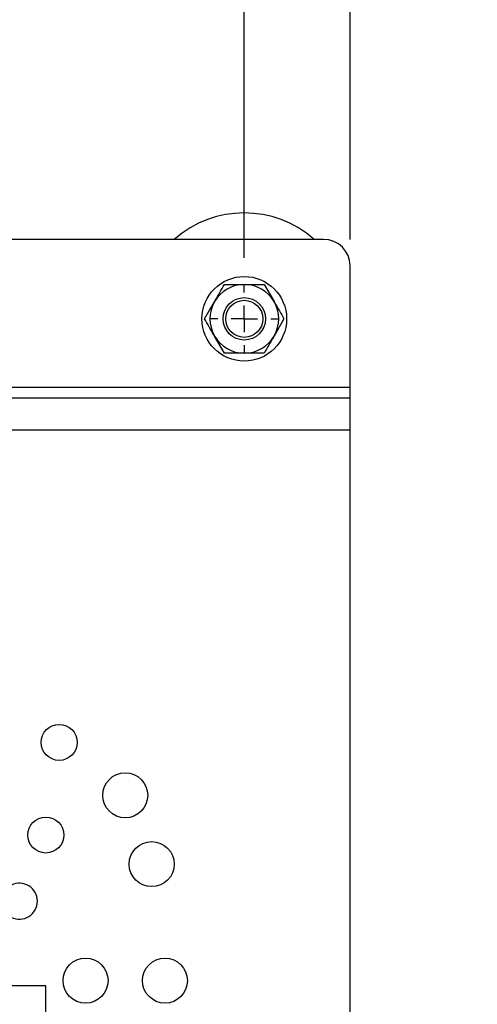
# Model space of a CAD drawing. Units: millimetres. Extents: x 0 to 597, y 0 to 420.
# Drawn here: x 369 to 386, y 118 to 156 of the extents above; entities that cross this region are included whole.
import ezdxf

# ---------------------------------------------------------------- set-up
doc = ezdxf.new("R2010")
doc.units = ezdxf.units.MM
doc.layers.add('FORMAT', color=7, linetype='Continuous')
doc.styles.add('SLDTEXTSTYLE0', font='TXT', dxfattribs={"width": 0.605})
doc.dimstyles.new('SLDDIMSTYLE2', dxfattribs={"dimtxt": 2.5, "dimasz": 2.5, "dimexe": 0, "dimexo": 0.0625, "dimtad": 1, "dimlfac": 5, "dimrnd": 1e-09, "dimzin": 12, "dimdsep": 46, "dimtxsty": 'SLDTEXTSTYLE0', "dimblk1": 'CLOSED', "dimblk2": 'CLOSED', "dimsah": 1, "dimcen": 0.09, "dimadec": 0, "dimazin": 3, "dimtfac": 1, "dimtofl": 0, "dimtmove": 0, "dimatfit": 3, "dimldrblk": 'CLOSED', "dimfxl": 0, "dimfrac": 2, "dimtolj": 1, "dimtzin": 12, "dimarcsym": 0})
doc.dimstyles.new('SLDDIMSTYLE3', dxfattribs={"dimtxt": 2.5, "dimasz": 2.5, "dimexe": 0, "dimexo": 0.0625, "dimtad": 1, "dimlfac": 5, "dimrnd": 1e-09, "dimzin": 12, "dimdsep": 46, "dimtxsty": 'SLDTEXTSTYLE0', "dimblk1": 'CLOSED', "dimblk2": 'CLOSED', "dimsah": 1, "dimcen": 0.09, "dimadec": 0, "dimazin": 3, "dimtfac": 1, "dimtmove": 0, "dimatfit": 0, "dimldrblk": 'CLOSED', "dimfxl": 0, "dimfrac": 2, "dimtolj": 1, "dimtzin": 12, "dimarcsym": 0})

# ---------------------------------------------------------------- blocks, each defined once
blk = doc.blocks.new('_Closed')
at = {"color": 0, "linetype": 'ByBlock', "lineweight": -2}
for p, q in [((-1, 0.166667), (0, 0)), ((-1, 0.166667), (-1, -0.166667)), ((0, 0), (-1, -0.166667)), ((0, 0), (-1, 0))]:
    blk.add_line(p, q, dxfattribs=at)
blk = doc.blocks.new('_D_14')
at = {"layer": 'FORMAT', "color": 7}
for p, q in [((260.691, 146.444), (260.691, 196.942)), ((377.691, 146.544), (377.691, 196.942)), ((260.691, 196.192), (377.691, 196.192))]:
    blk.add_line(p, q, dxfattribs=at)
at = {"layer": 'FORMAT', "color": 7, "xscale": 2.5, "yscale": 2.5, "rotation": 180.0000000000004}
blk.add_blockref('_Closed', (260.691, 196.192, -147.992), dxfattribs=at)
at = {"layer": 'FORMAT', "color": 7, "xscale": 2.5, "yscale": 2.5}
blk.add_blockref('_Closed', (377.691, 196.192, -147.992), dxfattribs=at)
at = {"layer": 'FORMAT', "color": 7, "insert": (316.842, 199.415), "char_height": 2.5, "attachment_point": 1, "style": 'SLDTEXTSTYLE0'}
blk.add_mtext('585', dxfattribs=at)
blk = doc.blocks.new('_D_15')
at = {"layer": 'FORMAT', "color": 7}
for p, q in [((377.691, 146.544), (377.691, 196.942)), ((381.691, 147.244), (381.691, 196.942)), ((377.691, 196.192), (373.941, 196.192)), ((377.691, 196.192), (381.691, 196.192)), ((381.691, 196.192), (388.739, 196.192))]:
    blk.add_line(p, q, dxfattribs=at)
at = {"layer": 'FORMAT', "color": 7, "xscale": 2.5, "yscale": 2.5}
blk.add_blockref('_Closed', (377.691, 196.192, -147.992), dxfattribs=at)
at = {"layer": 'FORMAT', "color": 7, "xscale": 2.5, "yscale": 2.5, "rotation": 180.0000000000004}
blk.add_blockref('_Closed', (381.691, 196.192, -147.992), dxfattribs=at)
at = {"layer": 'FORMAT', "color": 7, "insert": (385.607, 199.415), "char_height": 2.5, "attachment_point": 1, "style": 'SLDTEXTSTYLE0'}
blk.add_mtext('20', dxfattribs=at)
blk = doc.blocks.new('_D_16')
at = {"layer": 'FORMAT', "color": 7}
for p, q in [((256.691, 147.244), (256.691, 203.778)), ((381.691, 147.244), (381.691, 203.778)), ((256.691, 203.028), (381.691, 203.028))]:
    blk.add_line(p, q, dxfattribs=at)
at = {"layer": 'FORMAT', "color": 7, "xscale": 2.5, "yscale": 2.5, "rotation": 180.0000000000004}
blk.add_blockref('_Closed', (256.691, 203.028, -147.992), dxfattribs=at)
at = {"layer": 'FORMAT', "color": 7, "xscale": 2.5, "yscale": 2.5}
blk.add_blockref('_Closed', (381.691, 203.028, -147.992), dxfattribs=at)
at = {"layer": 'FORMAT', "color": 7, "insert": (316.842, 206.25), "char_height": 2.5, "attachment_point": 1, "style": 'SLDTEXTSTYLE0'}
blk.add_mtext('625', dxfattribs=at)
blk = doc.blocks.new('SW_CENTERMARKSYMBOL_4')
at = {"layer": 'FORMAT', "color": 0}
for p, q in [((0, 1), (0, 1.3)), ((0, 0), (0, 0.5)), ((-1, 0), (-1.3, 0)), ((0, 0), (-0.5, 0)), ((0, 0), (0, -0.5)), ((0, 0), (0.5, 0)), ((1, 0), (1.3, 0)), ((0, -1), (0, -1.3))]:
    blk.add_line(p, q, dxfattribs=at)

msp = doc.modelspace()

# ---------------------------------------------------------------- linework, layer by layer
at = {"color": 7, "linetype": 'Continuous', "lineweight": 25}
for p, q in [((380.6913, 147.2436), (366.3913, 147.2436)), ((381.6913, 141.6436), (381.6913, 146.2436)), ((378.4419, 145.5436), (378.8172, 144.8936)), ((376.1902, 144.2436), (376.5655, 144.8936)), ((379.1924, 144.2436), (378.8172, 143.5936)), ((376.9408, 142.9436), (376.5655, 143.5936)), ((381.6913, 141.2436), (381.6913, 141.6436)), ((381.6913, 141.2436), (366.3913, 141.2436)), ((381.6913, 140.0436), (381.6913, 141.2436)), ((381.6913, 106.4436), (381.6913, 140.0436)), ((370.1914, 119.0436), (358.5319, 119.0436)), ((370.1914, 118.0436), (370.1914, 119.0436))]:
    msp.add_line(p, q, dxfattribs=at)
at = {"color": 8, "linetype": 'Continuous', "lineweight": 25}
for p, q in [((381.6913, 141.6436), (366.3913, 141.6436)), ((381.6913, 140.0436), (366.3913, 140.0436))]:
    msp.add_line(p, q, dxfattribs=at)
at = {"color": 7, "linetype": 'Continuous', "lineweight": 25}
for centre, radius in [((377.6913, 144.2436), 1.6), ((377.6913, 144.2436), 0.8), ((377.6913, 144.2436), 0.7), ((370.6913, 128.2436), 0.68), ((373.1913, 126.2436), 0.85), ((370.1913, 124.7436), 0.68), ((374.1913, 123.6436), 0.85), ((371.6913, 119.2436), 0.85), ((374.6913, 119.2436), 0.85)]:
    msp.add_circle(centre, radius, dxfattribs=at)
for centre, radius, start, end in [((377.6913, 144.2436), 4, 48.59038, 131.40962), ((380.6913, 146.2436), 1, 0, 90), ((377.6913, 144.2436), 1.3, 90, 150), ((377.6913, 144.2436), 1.3, 30, 90), ((377.6913, 144.2436), 1.3, 150, 210), ((377.6913, 144.2436), 1.3, 330, 30), ((377.6913, 144.2436), 1.3, 210, 270), ((377.6913, 144.2436), 1.3, 270, 330), ((369.1913, 122.2436), 0.68, 0, 116.17897), ((369.1913, 122.2436), 0.68, 243.82103, 0)]:
    msp.add_arc(centre, radius, start, end, dxfattribs=at)
for points, knots in [([(376.5655, 144.8936), (376.5744, 144.909), (376.7011, 145.1285), (376.8253, 145.3436), (376.9408, 145.5436)], [0, 0, 0, 0, 0.0702148, 1, 1, 1, 1]), ([(376.9408, 145.5436), (377.0017, 145.5436), (377.2463, 145.5436), (377.5005, 145.5436), (377.6913, 145.5436)], [0, 0, 0, 0, 0.24917571, 1, 1, 1, 1]), ([(377.6913, 145.5436), (377.7579, 145.5436), (378.0119, 145.5436), (378.2593, 145.5436), (378.4419, 145.5436)], [0, 0, 0, 0, 0.2619828, 1, 1, 1, 1]), ([(378.8172, 144.8936), (378.8261, 144.8782), (378.9528, 144.6587), (379.077, 144.4436), (379.1924, 144.2436)], [0, 0, 0, 0, 0.0702148, 1, 1, 1, 1]), ([(376.5655, 143.5936), (376.5566, 143.609), (376.4299, 143.8285), (376.3057, 144.0436), (376.1902, 144.2436)], [0, 0, 0, 0, 0.07021477, 1, 1, 1, 1]), ([(378.8172, 143.5936), (378.8083, 143.5782), (378.6815, 143.3587), (378.5574, 143.1436), (378.4419, 142.9436)], [0, 0, 0, 0, 0.0702148, 1, 1, 1, 1]), ([(377.6913, 142.9436), (377.5005, 142.9436), (377.2463, 142.9436), (377.0017, 142.9436), (376.9408, 142.9436)], [0, 0, 0, 0, 0.7508243, 1, 1, 1, 1]), ([(378.4419, 142.9436), (378.2593, 142.9436), (378.0119, 142.9436), (377.7579, 142.9436), (377.6913, 142.9436)], [0, 0, 0, 0, 0.7380172, 1, 1, 1, 1])]:
    msp.add_open_spline(points, degree=3, knots=knots, dxfattribs=at)

# ---------------------------------------------------------------- block references
at = {"layer": 'FORMAT', "color": 7}
msp.add_blockref('SW_CENTERMARKSYMBOL_4', (377.6913, 144.2436), dxfattribs=at)

# ---------------------------------------------------------------- dimensions: what is measured, and where the dimension line sits
for base, p1, p2, dimstyle, picture, middle in [((381.6913, 203.0277), (256.6913, 146.2436), (381.6913, 146.2436), 'SLDDIMSTYLE2', '_D_16', (319.1913, 203.0277)), ((377.6913, 196.1919), (260.6913, 145.4436), (377.6913, 145.5436), 'SLDDIMSTYLE2', '_D_14', (319.1913, 196.1919)), ((381.6913, 196.1919), (377.6913, 145.5436), (381.6913, 146.2436), 'SLDDIMSTYLE3', '_D_15', (387.1726, 196.1919))]:
    dim = msp.add_linear_dim(base=base, p1=p1, p2=p2, dimstyle=dimstyle, dxfattribs=at)
    dim.commit()
    dim.dimension.update_dxf_attribs({"geometry": picture, "text_midpoint": middle, "dimtype": 160})

doc.saveas('drawing.dxf')
